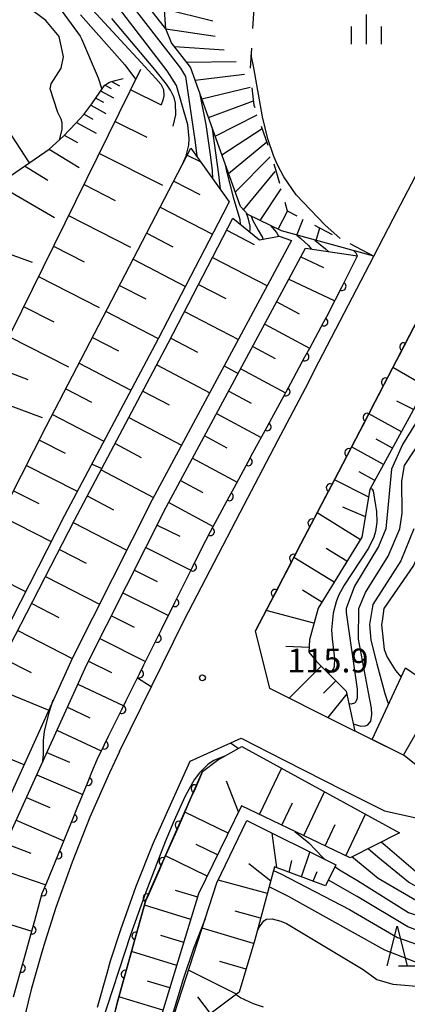
# Model space of a CAD drawing. Units: metres. Extents: x -46055 to -43747, y -141091 to -139373.
# Drawn here: x -44381 to -44332, y -140830 to -140706 of the extents above; entities that cross this region are included whole.
import ezdxf

# ---------------------------------------------------------------- set-up
doc = ezdxf.new("R2010")
doc.units = ezdxf.units.M
doc.header["$LTSCALE"] = 2.5
doc.layers.get('0').update_dxf_attribs({"linetype": 'CONTINUOUS'})
for name, color, linetype in [('2101000', 7, 'CONTINUOUS'), ('6101110', 7, 'CONTINUOUS'), ('6101120', 7, 'CONTINUOUS'), ('6101990', 7, 'CONTINUOUS'), ('6110000', 7, 'CONTINUOUS'), ('6332000', 7, 'CONTINUOUS'), ('6334000', 7, 'CONTINUOUS'), ('7101000', 7, 'CONTINUOUS'), ('7102000', 7, 'CONTINUOUS'), ('7201110', 7, 'CONTINUOUS'), ('7201120', 7, 'CONTINUOUS'), ('7201990', 7, 'CONTINUOUS'), ('7312000', 7, 'CONTINUOUS')]:
    doc.layers.add(name, color=color, linetype=linetype)
doc.styles.add('Dm_Anotation', font='txt')

# ---------------------------------------------------------------- blocks, each defined once
blk = doc.blocks.new('731200')
at = {"color": 0, "linetype": 'ByBlock', "lineweight": -2}
blk.add_circle((0, 0), 0.15, dxfattribs=at)
blk = doc.blocks.new('633400')
at = {"color": 0, "linetype": 'ByBlock', "lineweight": -2}
for points in [[(0, -0.75), (0, 0.75)], [(-0.75, -0.75), (-0.75, 0.15)], [(0.75, -0.75), (0.75, 0.15)]]:
    blk.add_lwpolyline(points, dxfattribs=at)
blk = doc.blocks.new('633200')
at = {"color": 0, "linetype": 'ByBlock', "lineweight": -2}
for points in [[(-0.5, -1), (0, 1), (0.5, -1)], [(0.08, -1), (0.92, -1)]]:
    blk.add_lwpolyline(points, dxfattribs=at)
blk = doc.blocks.new('DMDR_HANEN_0.2')
at = {"color": 0, "linetype": 'Continuous', "lineweight": -2}
blk.add_arc((0, 0), 1, 180, 0, dxfattribs=at)

msp = doc.modelspace()

# ---------------------------------------------------------------- linework, layer by layer
at = {"layer": '2101000', "flags": 128}
for points in [[(-44368.36, -140797.98), (-44360.22, -140781.46), (-44353.17, -140767.91), (-44348.44, -140758.86), (-44344.59, -140751.57), (-44343.84, -140750), (-44336.39, -140735.67), (-44333.95, -140730.98), (-44328.88, -140721.29), (-44328.23, -140720.01), (-44324.79, -140713.34), (-44322.69, -140709.33), (-44319.94, -140704.04)], [(-44310.45, -140704.44), (-44312.31, -140708), (-44315.06, -140713.31), (-44317.16, -140717.31), (-44320.6, -140723.97), (-44321.26, -140725.23), (-44326.32, -140734.95), (-44328.9, -140739.91), (-44336.21, -140753.97), (-44337.01, -140755.5), (-44340.82, -140762.84), (-44345.54, -140771.89), (-44351.23, -140782.8)], [(-44271.66, -140830.88), (-44274.18, -140829.44), (-44279.04, -140827), (-44282.39, -140825.31), (-44293.96, -140819.48), (-44311.51, -140810.54), (-44320.33, -140806.09), (-44328.26, -140801.97), (-44332.54, -140798.52), (-44341.01, -140794.32), (-44349.43, -140790.06), (-44351.23, -140782.8)], [(-44364.11, -140809.57), (-44361.39, -140803.49), (-44359.45, -140799.23), (-44353.05, -140796.32), (-44347.66, -140799.09), (-44340.15, -140802.89), (-44335.04, -140805.45), (-44329.93, -140806.61), (-44324.49, -140809.37), (-44308.33, -140817.57), (-44298.53, -140822.53), (-44289.2, -140827.27), (-44282.39, -140830.72)], [(-44368.36, -140797.98), (-44369.62, -140800.7), (-44372.06, -140806.26), (-44374.29, -140811.92), (-44376.34, -140817.62), (-44377.7, -140821.86), (-44378.11, -140823.26), (-44379.45, -140827.95), (-44380.93, -140833.98)], [(-44371.13, -140830.16), (-44369.91, -140825.89), (-44369.47, -140824.35), (-44368.2, -140820.39), (-44366.25, -140814.95), (-44364.11, -140809.57)]]:
    msp.add_lwpolyline(points, dxfattribs=at)
at = {"layer": '6101110', "flags": 128}
for points in [[(-44390.87, -140781.06), (-44391.91, -140779.37), (-44392.11, -140778.56), (-44392.1, -140778.04), (-44386.8, -140766.02), (-44385.05, -140761.72), (-44384.33, -140757.84), (-44383.96, -140754.05), (-44384.14, -140751.42), (-44384.07, -140750.41), (-44383.92, -140749.59), (-44383.38, -140748.07), (-44365.65, -140712.14)], [(-44384.46, -140746.86), (-44385.11, -140741.99), (-44385.53, -140736.7), (-44386, -140730.92), (-44385.83, -140729.7), (-44385.69, -140729.08), (-44385.2, -140728.17), (-44383.85, -140726.77), (-44377.19, -140722.2), (-44375.39, -140720.56), (-44373.83, -140718.94), (-44372.83, -140717.86), (-44371.82, -140716.49), (-44370.38, -140714.38), (-44370.2, -140714.17), (-44369.62, -140713.79), (-44368.88, -140713.55), (-44367.9, -140713.32)], [(-44389.98, -140781.52), (-44377.55, -140757.12), (-44359.37, -140722.09)], [(-44393.47, -140812.03), (-44388.25, -140799.26), (-44382.96, -140786.33), (-44374.02, -140768.89), (-44362.23, -140746.64), (-44354.09, -140730.89)], [(-44394.75, -140854.24), (-44393.33, -140851.07), (-44391.64, -140846.58), (-44391.15, -140844.83), (-44390.2, -140841.26), (-44389.6, -140834.77), (-44386.98, -140822.86), (-44381.84, -140807.77), (-44372.47, -140787.06), (-44362.47, -140767.24), (-44344.95, -140734.67), (-44338.43, -140735.64)], [(-44328.9, -140739.91), (-44325.6, -140742.42), (-44324.62, -140746.1), (-44324.96, -140750.23), (-44331.19, -140754.61), (-44336.86, -140765.04), (-44337.86, -140771.01), (-44343.39, -140779.96), (-44344.47, -140783.94), (-44344.53, -140785.49), (-44343.57, -140786.66), (-44339.86, -140790.4), (-44338.75, -140795.44)], [(-44274, -140829.55), (-44274.18, -140829.44), (-44279.04, -140827), (-44282.39, -140825.31), (-44293.96, -140819.48), (-44311.51, -140810.54), (-44320.33, -140806.09), (-44328.26, -140801.97), (-44332.54, -140798.52), (-44336.6, -140796.51)], [(-44339.35, -140811.38), (-44353.02, -140804.85), (-44358.4, -140815.93), (-44364.67, -140836.38), (-44371.99, -140843.79)], [(-44333.15, -140808.25), (-44339.35, -140811.38)], [(-44341.17, -140812.27), (-44342.43, -140814.91), (-44348.84, -140812.5), (-44351.35, -140821.69), (-44353.3, -140828.27), (-44362.91, -140835.48)]]:
    msp.add_lwpolyline(points, dxfattribs=at)
at = {"layer": '6101120', "flags": 128}
for points in [[(-44359.37, -140722.09), (-44354.54, -140728.83), (-44355.35, -140730.39), (-44363.49, -140746.06), (-44375.27, -140768.31), (-44384.21, -140785.75), (-44389.5, -140798.68), (-44394.72, -140811.45)], [(-44354.09, -140730.89), (-44350.76, -140733.6), (-44348.26, -140733.14), (-44346.71, -140733.72), (-44364.24, -140766.32), (-44374.27, -140786.2), (-44383.71, -140807.04), (-44384.24, -140808.61)], [(-44338.75, -140795.44), (-44341.01, -140794.32), (-44349.43, -140790.06), (-44351.23, -140782.8), (-44347.81, -140776.25), (-44345.54, -140771.89), (-44340.82, -140762.84), (-44337.01, -140755.5), (-44336.21, -140753.97), (-44330.76, -140743.48), (-44328.9, -140739.91)], [(-44336.6, -140796.51), (-44332.37, -140787.47), (-44327.2, -140791.05), (-44322.02, -140795.29), (-44293.73, -140809.32), (-44270.61, -140820.59), (-44274, -140829.55)], [(-44371.99, -140843.79), (-44368.62, -140829.48), (-44365.02, -140816.71), (-44357.91, -140800.53), (-44356.04, -140799.1), (-44352.96, -140797.39), (-44333.15, -140808.25)], [(-44362.91, -140835.48), (-44356.12, -140814.52), (-44352.35, -140806.68), (-44341.17, -140812.27)]]:
    msp.add_lwpolyline(points, dxfattribs=at)
at = {"layer": '6101990', "flags": 128}
for points in [[(-44370.17, -140714.15), (-44369.41, -140714.57)], [(-44369.36, -140713.71), (-44368.36, -140714.25)], [(-44370.73, -140714.89), (-44369.11, -140715.75)], [(-44366.93, -140714.74), (-44363.1, -140716.63)], [(-44371.96, -140716.68), (-44370.08, -140717.72)], [(-44371.34, -140715.78), (-44370.34, -140716.3)], [(-44372.8, -140717.82), (-44371.72, -140718.44)], [(-44373.77, -140718.87), (-44371.3, -140720.19)], [(-44368.91, -140718.74), (-44364.91, -140720.72)], [(-44375.29, -140720.45), (-44373.65, -140721.36)], [(-44377.19, -140722.2), (-44373.43, -140724.51)], [(-44370.88, -140722.74), (-44362.93, -140726.76)], [(-44359.82, -140722.95), (-44358.13, -140723.82)], [(-44380.28, -140724.32), (-44377.37, -140726.09)], [(-44361.52, -140726.23), (-44358.24, -140727.93)], [(-44383.69, -140726.66), (-44376.53, -140730.8)], [(-44372.81, -140726.65), (-44368.88, -140728.65)], [(-44363.23, -140729.51), (-44356.66, -140732.92)], [(-44374.75, -140730.57), (-44366.95, -140734.52)], [(-44364.93, -140732.79), (-44361.65, -140734.5)], [(-44354.87, -140732.39), (-44351.4, -140734.19)], [(-44385.74, -140734.14), (-44379.31, -140736.42)], [(-44376.64, -140734.41), (-44372.78, -140736.37)], [(-44366.63, -140736.07), (-44360.07, -140739.48)], [(-44356.65, -140735.84), (-44349.76, -140739.4)], [(-44345.54, -140735.77), (-44342.69, -140737.12)], [(-44378.54, -140738.25), (-44370.9, -140742.12)], [(-44347.05, -140738.57), (-44341.28, -140741.29)], [(-44368.33, -140739.35), (-44365.05, -140741.05)], [(-44358.41, -140739.25), (-44355, -140741.02)], [(-44348.57, -140741.4), (-44345.74, -140742.92)], [(-44380.4, -140742.02), (-44376.61, -140743.93)], [(-44370.03, -140742.63), (-44363.48, -140746.03)], [(-44360.16, -140742.64), (-44353.39, -140746.14)], [(-44350.08, -140744.22), (-44344.44, -140747.26)], [(-44382.25, -140745.78), (-44374.76, -140749.58)], [(-44371.73, -140745.9), (-44368.46, -140747.59)], [(-44361.9, -140746), (-44358.54, -140747.74)], [(-44351.6, -140747.03), (-44348.78, -140748.55)], [(-44383.93, -140749.63), (-44379.89, -140751.18)], [(-44373.41, -140749.15), (-44366.91, -140752.52)], [(-44363.66, -140749.33), (-44357, -140752.86)], [(-44353.11, -140749.85), (-44347.48, -140752.88)], [(-44328.61, -140752.8), (-44333.98, -140749.67)], [(-44375.09, -140752.38), (-44371.86, -140754.06)], [(-44383.98, -140753.8), (-44378.09, -140755.99)], [(-44365.42, -140752.65), (-44362.1, -140754.4)], [(-44354.62, -140752.66), (-44351.81, -140754.18)], [(-44331.37, -140754.95), (-44333.47, -140753.91)], [(-44376.77, -140755.61), (-44370.32, -140758.95)], [(-44367.17, -140755.96), (-44360.55, -140759.46)], [(-44356.14, -140755.47), (-44350.52, -140758.5)], [(-44332.91, -140757.77), (-44337.02, -140755.53)], [(-44378.42, -140758.82), (-44375.2, -140760.46)], [(-44357.64, -140758.28), (-44354.84, -140759.79)], [(-44334.03, -140759.83), (-44336.07, -140758.72)], [(-44368.91, -140759.25), (-44365.62, -140761)], [(-44335.14, -140761.87), (-44339.17, -140759.67)], [(-44359.15, -140761.08), (-44353.55, -140764.1)], [(-44380.04, -140762.01), (-44373.66, -140765.26)], [(-44370.65, -140762.54), (-44364.08, -140766.02)], [(-44336.24, -140763.88), (-44338.23, -140762.8)], [(-44360.66, -140763.88), (-44357.86, -140765.39)], [(-44337.02, -140765.99), (-44341.32, -140763.81)], [(-44381.66, -140765.18), (-44378.49, -140766.79)], [(-44372.41, -140765.85), (-44369.09, -140767.61)], [(-44362.16, -140766.68), (-44356.57, -140769.69)], [(-44337.44, -140768.49), (-44340.26, -140767.26)], [(-44383.27, -140768.34), (-44376.94, -140771.57)], [(-44338.06, -140771.35), (-44343.5, -140767.98)], [(-44374.18, -140769.2), (-44367.44, -140772.66)], [(-44363.61, -140769.5), (-44360.78, -140770.92)], [(-44365.04, -140772.33), (-44359.36, -140775.17)], [(-44339.75, -140774.07), (-44342.37, -140772.45)], [(-44375.91, -140772.58), (-44372.53, -140774.32)], [(-44341.37, -140776.69), (-44346.42, -140773.57)], [(-44386.49, -140774.66), (-44380.18, -140777.87)], [(-44377.65, -140775.97), (-44370.87, -140779.45)], [(-44366.48, -140775.19), (-44363.63, -140776.61)], [(-44367.91, -140778.04), (-44362.2, -140780.9)], [(-44342.93, -140779.21), (-44345.36, -140777.71)], [(-44379.39, -140779.38), (-44375.99, -140781.12)], [(-44369.36, -140780.91), (-44366.5, -140782.35)], [(-44343.91, -140781.87), (-44349.9, -140780.25)], [(-44381.14, -140782.79), (-44374.31, -140786.29)], [(-44370.81, -140783.79), (-44365.06, -140786.66)], [(-44344.51, -140784.9), (-44347.45, -140784.77)], [(-44382.94, -140786.29), (-44379.44, -140788.08)], [(-44372.25, -140786.63), (-44369.36, -140788.07)], [(-44342.98, -140787.26), (-44347.03, -140791.27)], [(-44373.58, -140789.52), (-44367.82, -140792.25)], [(-44341.14, -140789.11), (-44342.68, -140790.64)], [(-44384.4, -140789.86), (-44377.25, -140792.79)], [(-44339.78, -140790.76), (-44342.15, -140793.74)], [(-44374.89, -140792.42), (-44372.07, -140793.76)], [(-44332.63, -140798.48), (-44330.35, -140794.43)], [(-44376.21, -140795.32), (-44370.64, -140797.92)], [(-44387.25, -140796.82), (-44380.36, -140799.64)], [(-44377.47, -140798.12), (-44374.64, -140799.34)], [(-44378.74, -140800.92), (-44372.97, -140803.4)], [(-44350.76, -140805.93), (-44347.99, -140800.12)], [(-44353.38, -140805.58), (-44354.9, -140801.74)], [(-44345.19, -140808.59), (-44342.56, -140803.09)], [(-44380.04, -140803.78), (-44377.1, -140805.05)], [(-44347.93, -140807.28), (-44346.59, -140804.45)], [(-44354.68, -140808.27), (-44360.15, -140805.62)], [(-44381.33, -140806.64), (-44375.35, -140809.22)], [(-44339.91, -140811.11), (-44337.43, -140805.9)], [(-44348.56, -140812.6), (-44349.17, -140808.27)], [(-44342.51, -140809.86), (-44341.23, -140807.19)], [(-44382.49, -140809.68), (-44379.48, -140810.81)], [(-44356.01, -140811), (-44358.69, -140809.7)], [(-44345.46, -140813.77), (-44344.42, -140810.65)], [(-44357.31, -140813.68), (-44362.57, -140811.13)], [(-44347.03, -140813.18), (-44346.69, -140811.71)], [(-44383.54, -140812.77), (-44377.62, -140814.78)], [(-44349.33, -140814.32), (-44352.1, -140812.15)], [(-44343.98, -140814.33), (-44343.48, -140813.12)], [(-44349.75, -140815.86), (-44355.96, -140814.17)], [(-44358.52, -140816.34), (-44361.31, -140815.48)], [(-44359.38, -140819.12), (-44365.2, -140817.34)], [(-44350.6, -140818.96), (-44353.8, -140818.09)], [(-44385.56, -140818.69), (-44379.38, -140820.6)], [(-44351.48, -140822.16), (-44357.97, -140820.23)], [(-44360.27, -140822.03), (-44363.15, -140821.15)], [(-44361.15, -140824.91), (-44366.84, -140823.16)], [(-44352.44, -140825.4), (-44355.73, -140824.43)], [(-44353.64, -140828.53), (-44359.69, -140825.53)], [(-44362.02, -140827.75), (-44364.83, -140826.89)], [(-44362.89, -140830.56), (-44368.44, -140828.86)], [(-44356.91, -140830.98), (-44358.5, -140828.87)]]:
    msp.add_lwpolyline(points, dxfattribs=at)
at = {"layer": '6110000', "linetype": 'Continuous'}
for points in [[(-44339.81, -140738.38), (-44338.43, -140735.64)], [(-44340.37, -140739.49), (-44339.81, -140738.38)], [(-44342.06, -140742.84), (-44340.37, -140739.49)], [(-44344.43, -140747.24), (-44342.65, -140743.94)], [(-44342.65, -140743.94), (-44342.09, -140742.9)], [(-44342.09, -140742.9), (-44342.06, -140742.84)], [(-44330.76, -140743.48), (-44332.62, -140747.06)], [(-44345.03, -140748.34), (-44344.43, -140747.24)], [(-44332.62, -140747.06), (-44333.2, -140748.17)], [(-44346.81, -140751.64), (-44345.03, -140748.34)], [(-44333.2, -140748.17), (-44334.93, -140751.5)], [(-44347.41, -140752.74), (-44346.81, -140751.64)], [(-44335.51, -140752.61), (-44336.21, -140753.97)], [(-44334.93, -140751.5), (-44335.51, -140752.61)], [(-44349.19, -140756.04), (-44347.41, -140752.74)], [(-44336.21, -140753.97), (-44337.01, -140755.5)], [(-44349.78, -140757.14), (-44349.19, -140756.04)], [(-44337.23, -140755.94), (-44337.81, -140757.05)], [(-44337.01, -140755.5), (-44337.23, -140755.94)], [(-44351.57, -140760.44), (-44349.78, -140757.14)], [(-44337.81, -140757.05), (-44339.54, -140760.38)], [(-44352.16, -140761.54), (-44351.57, -140760.44)], [(-44339.54, -140760.38), (-44340.11, -140761.48)], [(-44353.94, -140764.84), (-44352.16, -140761.54)], [(-44340.11, -140761.48), (-44340.82, -140762.84)], [(-44340.82, -140762.84), (-44341.85, -140764.81)], [(-44354.54, -140765.94), (-44353.94, -140764.84)], [(-44341.85, -140764.81), (-44342.43, -140765.92)], [(-44356.32, -140769.23), (-44354.54, -140765.94)], [(-44342.43, -140765.92), (-44344.16, -140769.24)], [(-44356.91, -140770.33), (-44356.32, -140769.23)], [(-44344.16, -140769.24), (-44344.74, -140770.35)], [(-44357.51, -140771.43), (-44356.91, -140770.33)], [(-44344.74, -140770.35), (-44345.54, -140771.89)], [(-44358.62, -140773.67), (-44357.51, -140771.43)], [(-44345.54, -140771.89), (-44346.47, -140773.68)], [(-44359.17, -140774.79), (-44358.62, -140773.67)], [(-44346.47, -140773.68), (-44347.05, -140774.79)], [(-44360.84, -140778.15), (-44359.17, -140774.79)], [(-44347.05, -140774.79), (-44347.81, -140776.25)], [(-44347.81, -140776.25), (-44348.78, -140778.11)], [(-44361.39, -140779.27), (-44360.84, -140778.15)], [(-44348.78, -140778.11), (-44349.36, -140779.22)], [(-44363.06, -140782.63), (-44361.39, -140779.27)], [(-44349.36, -140779.22), (-44351.23, -140782.8)], [(-44363.61, -140783.75), (-44363.06, -140782.63)], [(-44365.28, -140787.11), (-44363.61, -140783.75)], [(-44365.84, -140788.23), (-44365.28, -140787.11)], [(-44367.5, -140791.59), (-44365.84, -140788.23)], [(-44368.06, -140792.71), (-44367.5, -140791.59)], [(-44369.72, -140796.07), (-44368.06, -140792.71)], [(-44371.17, -140799), (-44370.28, -140797.19)], [(-44370.28, -140797.19), (-44369.72, -140796.07)], [(-44371.83, -140800.61), (-44371.17, -140799)], [(-44372.3, -140801.76), (-44371.83, -140800.61)], [(-44357.91, -140800.53), (-44358.85, -140802.68)], [(-44373.72, -140805.23), (-44372.3, -140801.76)], [(-44358.85, -140802.68), (-44359.36, -140803.83)], [(-44359.36, -140803.83), (-44360.86, -140807.26)], [(-44374.19, -140806.39), (-44373.72, -140805.23)], [(-44375.61, -140809.86), (-44374.19, -140806.39)], [(-44360.86, -140807.26), (-44361.37, -140808.4)], [(-44361.37, -140808.4), (-44362.88, -140811.84)], [(-44376.08, -140811.02), (-44375.61, -140809.86)], [(-44377.5, -140814.49), (-44376.08, -140811.02)], [(-44362.88, -140811.84), (-44363.38, -140812.98)], [(-44363.38, -140812.98), (-44364.89, -140816.41)], [(-44377.98, -140815.65), (-44377.5, -140814.49)], [(-44378.06, -140815.84), (-44377.98, -140815.65)], [(-44379, -140819.25), (-44378.06, -140815.84)], [(-44365.02, -140816.71), (-44365.27, -140817.6)], [(-44364.89, -140816.41), (-44365.02, -140816.71)], [(-44365.27, -140817.6), (-44366.29, -140821.21)], [(-44379.34, -140820.46), (-44379, -140819.25)], [(-44380.34, -140824.07), (-44379.34, -140820.46)], [(-44366.29, -140821.21), (-44366.63, -140822.41)], [(-44366.63, -140822.41), (-44367.64, -140826.02)], [(-44380.68, -140825.27), (-44380.34, -140824.07)], [(-44381.68, -140828.89), (-44380.68, -140825.27)], [(-44367.64, -140826.02), (-44367.98, -140827.23)], [(-44367.98, -140827.23), (-44368.62, -140829.48)], [(-44368.62, -140829.48), (-44368.94, -140830.85)]]:
    msp.add_lwpolyline(points, dxfattribs=at)
at = {"layer": '7101000', "flags": 128}
for points, elevation in [([(-44372.79, -140703.55), (-44365.61, -140711.31), (-44363.76, -140713.31), (-44363.17, -140714.02), (-44362.83, -140714.69), (-44362.79, -140715.48), (-44362.91, -140716.06), (-44363.1, -140716.64)], 140), ([(-44356.72, -140719.43), (-44356.64, -140719.94), (-44355.89, -140725.38), (-44355.68, -140727.25)], 130), ([(-44346.07, -140733.03), (-44345.57, -140733.45), (-44344.59, -140734.35), (-44344.25, -140734.77)], 120), ([(-44371.79, -140761.73), (-44371.78, -140761.83), (-44370.56, -140762.37)], 130), ([(-44336.79, -140764.9), (-44336.63, -140764.97), (-44336.45, -140765.19), (-44336.17, -140767.03), (-44336.04, -140767.81), (-44335.98, -140769.16), (-44336.15, -140770.33), (-44336.37, -140771.04), (-44337.04, -140772.4), (-44340.11, -140777.05), (-44340.8, -140778.36), (-44341.11, -140779.15), (-44341.5, -140780.59), (-44341.71, -140782.69), (-44341.63, -140783.84), (-44341.32, -140786.3), (-44341.37, -140787.3), (-44341.44, -140787.55), (-44341.71, -140787.92), (-44342.08, -140788.13), (-44342.11, -140788.13)], 120), ([(-44280.61, -140847.5), (-44281.14, -140846.99), (-44290.54, -140839.13), (-44294, -140836.68), (-44300, -140834.56), (-44310, -140830.01), (-44313.74, -140827.74), (-44315.7, -140826), (-44316.88, -140824), (-44318.02, -140820.02), (-44319.12, -140819.12), (-44320.43, -140818.43), (-44326.13, -140818.13), (-44330, -140817.37), (-44335.82, -140813.98), (-44339.13, -140811.27)], 120), ([(-44351.06, -140820.65), (-44350.75, -140820.07), (-44350.19, -140819.31), (-44349.85, -140819.1), (-44349.14, -140819.05), (-44348.06, -140819.36), (-44347.34, -140819.66), (-44337.72, -140825.42), (-44336, -140826.67), (-44334, -140827.27), (-44330, -140827.6), (-44327.47, -140828.44), (-44325.35, -140830)], 130), ([(-44350.23, -140830.15), (-44351.48, -140829.73), (-44353.15, -140828.98), (-44353.5, -140828.75), (-44353.68, -140828.56)], 130)]:
    msp.add_lwpolyline(points, dxfattribs=dict(at, elevation=elevation))
at = {"layer": '7102000', "flags": 128}
for points, elevation in [([(-44326.8, -140666.26), (-44334, -140667.95), (-44338, -140669.76), (-44356, -140680.79), (-44358.3, -140681.7), (-44363.64, -140682.36), (-44364.96, -140683.04), (-44365.96, -140684), (-44366.51, -140685.49), (-44369.04, -140696), (-44368.94, -140698), (-44368.1, -140700), (-44362.45, -140707.22)], 132), ([(-44360.37, -140724.02), (-44359.96, -140723.04), (-44359.62, -140721.69), (-44359.59, -140720.87), (-44359.76, -140719.15), (-44361.19, -140714.19), (-44362.34, -140712.34), (-44371.81, -140700)], 136), ([(-44370, -140700), (-44360.67, -140712), (-44360.05, -140713.08), (-44358.85, -140721.35), (-44358.64, -140723.11)], 134), ([(-44375.91, -140721.03), (-44375.56, -140719.73), (-44375.57, -140718.89), (-44375.7, -140718.43), (-44376.1, -140717.58), (-44377.08, -140714.61), (-44376.96, -140714), (-44375.7, -140712), (-44375.41, -140710.59), (-44375.95, -140708.05), (-44377.61, -140706), (-44382.4, -140702.4)], 146), ([(-44376, -140704.25), (-44373.29, -140708), (-44373.12, -140708.33), (-44371.03, -140713.22), (-44370.56, -140714.64)], 144), ([(-44385.28, -140705.28), (-44383.92, -140706), (-44382.29, -140708), (-44383.23, -140708.77), (-44386.07, -140709.93), (-44386.95, -140712), (-44386.72, -140714), (-44385.33, -140716), (-44384.19, -140717.08), (-44379.71, -140723.94)], 148), ([(-44373.24, -140705.29), (-44367.68, -140711.58), (-44366.35, -140713.39), (-44366.3, -140713.46)], 142), ([(-44361.59, -140719.3), (-44361.27, -140717.88), (-44361.29, -140716.44), (-44361.49, -140715.69), (-44361.93, -140714.8), (-44362.46, -140714.04), (-44363.9, -140712.17), (-44369.32, -140705.76)], 138), ([(-44340.59, -140733.47), (-44342.54, -140731.72), (-44346.12, -140727.96), (-44347.68, -140725.71), (-44348.5, -140724.19), (-44348.95, -140723.15), (-44349.7, -140720.93), (-44350.36, -140718.13), (-44351.47, -140711.96), (-44351.8, -140710.34)], 116), ([(-44356.63, -140725.92), (-44356.66, -140724.94), (-44356.85, -140723.2), (-44357.44, -140719.11), (-44358.2, -140715.33)], 132), ([(-44355.09, -140723.97), (-44354.9, -140724.97), (-44354.04, -140728.23), (-44353.2, -140731.04), (-44353.18, -140731.63)], 128), ([(-44351.97, -140732.61), (-44351.91, -140732.31), (-44351.92, -140731.88), (-44352.13, -140731.03), (-44352.36, -140730.26)], 126), ([(-44351.8, -140730.62), (-44351.63, -140731.1), (-44350.93, -140732.41), (-44350.35, -140733.34), (-44350.32, -140733.52)], 124), ([(-44349.35, -140731.83), (-44348.62, -140732.7), (-44348.35, -140733.16)], 122), ([(-44343.81, -140733.64), (-44342.46, -140734.73), (-44342.06, -140735.1)], 118), ([(-44338.43, -140735.64), (-44338.6, -140735.29), (-44338.88, -140734.99)], 116), ([(-44317.91, -140738.21), (-44316.4, -140739.44), (-44309.86, -140744.64), (-44308.56, -140746), (-44307.78, -140748), (-44308.27, -140750), (-44309.92, -140752.08), (-44312, -140753.72), (-44319.9, -140755.9), (-44322, -140756.87), (-44326.6, -140760), (-44328.49, -140762), (-44329.25, -140764), (-44329.28, -140768), (-44330.21, -140772), (-44331.4, -140774.6), (-44335.11, -140780), (-44335.34, -140781.61), (-44335.4, -140782), (-44335.39, -140782.03), (-44335.09, -140785.18), (-44334.7, -140786.13), (-44333.66, -140787.8), (-44332.93, -140788.66)], 112), ([(-44355.17, -140749.46), (-44353.44, -140750.45)], 122), ([(-44331.13, -140756.74), (-44332.75, -140759.35), (-44334.15, -140762.49), (-44334.88, -140770), (-44335.79, -140772.21), (-44338.8, -140777.2), (-44339.84, -140780), (-44339.86, -140780.51), (-44338.45, -140790.14), (-44338.46, -140791.31), (-44338.63, -140791.74), (-44338.8, -140791.9), (-44339.21, -140792.04), (-44339.51, -140792)], 118), ([(-44338.95, -140794.53), (-44338.02, -140794.81), (-44337.42, -140794.78), (-44337.13, -140794.64), (-44336.76, -140794.17), (-44336.62, -140793.34), (-44336.68, -140792.55), (-44337.03, -140790.56), (-44338.32, -140783.87), (-44338.25, -140780), (-44337.44, -140778), (-44334.56, -140773.44), (-44333.11, -140770), (-44332.79, -140768), (-44332.84, -140764), (-44332.5, -140762.02), (-44330.32, -140758.72)], 116), ([(-44331.35, -140770), (-44332.99, -140774), (-44336.51, -140779.49), (-44336.93, -140782), (-44336.73, -140784), (-44336.13, -140786.48), (-44336.01, -140786.97), (-44334.97, -140790.72), (-44334.6, -140791.83), (-44334.5, -140792.03)], 114), ([(-44364.36, -140789.86), (-44366.1, -140788.78)], 116), ([(-44377.97, -140799.21), (-44377.92, -140798.35), (-44377.91, -140796.61), (-44377.77, -140795.47), (-44377.2, -140793.09), (-44376.67, -140791.5)], 124), ([(-44353.41, -140797.64), (-44354.41, -140796.94)], 116), ([(-44355.14, -140798.6), (-44355.16, -140798.6), (-44356.5, -140799.13), (-44357.22, -140799.61), (-44358.3, -140800.67), (-44358.94, -140801.56), (-44360.09, -140803.62), (-44361.52, -140806.75), (-44362.62, -140809.38), (-44365.04, -140815.69), (-44366.97, -140821.08), (-44370.71, -140832.47)], 118), ([(-44346.3, -140808.06), (-44344.54, -140809.51), (-44343.73, -140810.35), (-44342.74, -140811.4), (-44342.5, -140811.6)], 122), ([(-44278.27, -140844.41), (-44284.43, -140838.24), (-44287.59, -140835.59), (-44291.39, -140833.39), (-44298, -140831.11), (-44302.6, -140828.6), (-44310, -140825.7), (-44311.98, -140823.98), (-44313.72, -140820), (-44314.95, -140818), (-44317.26, -140816), (-44320, -140815.22), (-44324.95, -140814.95), (-44328, -140814.46), (-44331.14, -140813.1), (-44334.96, -140809.81), (-44335.45, -140809.41)], 116), ([(-44279.44, -140845.96), (-44285.5, -140839.72), (-44292, -140835.18), (-44294, -140834.3), (-44298.88, -140832.88), (-44304, -140830.27), (-44308, -140828.83), (-44311.19, -140827.19), (-44312.96, -140826), (-44314, -140824.73), (-44315.71, -140820), (-44317.18, -140818), (-44318, -140817.41), (-44320, -140816.74), (-44326, -140816.51), (-44330, -140815.58), (-44332.03, -140814.45), (-44335.85, -140811.3), (-44337.07, -140810.23)], 118), ([(-44348.97, -140812.98), (-44348.07, -140813.38), (-44339.43, -140817.87), (-44333.39, -140821.39), (-44325.99, -140823.99), (-44321.5, -140828), (-44316.1, -140832.1)], 126), ([(-44341.28, -140812.49), (-44340.67, -140812.9), (-44338.42, -140814.23), (-44332, -140818.27), (-44328, -140819.59), (-44322, -140820.17), (-44320, -140821.95), (-44319.46, -140824), (-44318.24, -140826), (-44316.25, -140828), (-44314, -140829.66), (-44310, -140832.11), (-44297.47, -140838), (-44295.52, -140840), (-44294.59, -140841.25), (-44287.1, -140846.65), (-44284.71, -140848.6), (-44282.45, -140850.78)], 122), ([(-44316, -140830.23), (-44320.91, -140826), (-44323.02, -140823.02), (-44324.07, -140822.07), (-44330, -140820.86), (-44332.08, -140820.08), (-44338.45, -140816.23), (-44342.09, -140814.19)], 124), ([(-44357.81, -140831.65), (-44357.1, -140831.75), (-44354.67, -140831.84), (-44349.76, -140833.43), (-44348, -140834.31), (-44338.45, -140838.45), (-44337.19, -140840), (-44335.77, -140844), (-44334.18, -140846), (-44328.68, -140850.68), (-44326, -140852.34), (-44324, -140852.99), (-44322, -140852.91), (-44320, -140851.97), (-44309.66, -140844), (-44307.59, -140842), (-44308.18, -140840), (-44327.25, -140826), (-44334.98, -140822.98), (-44339.05, -140820.75), (-44347.12, -140816.25), (-44349.52, -140815.02)], 128), ([(-44357.59, -140819.05), (-44359.03, -140822.78), (-44360.36, -140826.64), (-44361.95, -140831.95), (-44362.28, -140833.29), (-44362.34, -140833.72)], 124)]:
    msp.add_lwpolyline(points, dxfattribs=dict(at, elevation=elevation))
at = {"layer": '7201110', "flags": 128}
msp.add_lwpolyline([(-44336.39, -140735.67), (-44348, -140732.5), (-44352.23, -140730.41), (-44353.15, -140729.41), (-44356.18, -140720.92), (-44359.44, -140711.89), (-44361.79, -140708.81), (-44362.52, -140707.05), (-44363.55, -140692.2), (-44363.4, -140688.67), (-44361.49, -140686.03), (-44358.56, -140684.27), (-44345.33, -140682.07), (-44338.41, -140679.27), (-44335.62, -140678.83), (-44333.41, -140679.56), (-44332.53, -140680.73), (-44323.88, -140689.55)], dxfattribs=at)
at = {"layer": '7201120', "linetype": 'Continuous'}
for points in [[(-44351.47, -140704.53), (-44351.61, -140707.03)], [(-44351.76, -140709.52), (-44351.9, -140712.02)], [(-44351.7, -140714.51), (-44351.46, -140716.66)], [(-44351.46, -140716.66), (-44351.35, -140716.97)], [(-44350.52, -140719.33), (-44349.69, -140721.69)], [(-44348.93, -140724.07), (-44348.24, -140726.48)], [(-44347.56, -140728.88), (-44347.25, -140729.97)], [(-44347.25, -140729.97), (-44346.04, -140730.6)], [(-44343.82, -140731.77), (-44341.61, -140732.93)], [(-44339.4, -140734.09), (-44336.39, -140735.67)]]:
    msp.add_lwpolyline(points, dxfattribs=at)
at = {"layer": '7201990', "flags": 128}
for points in [[(-44362.7, -140704.56), (-44356.63, -140706.06)], [(-44362.52, -140707.05), (-44356.34, -140707.99)], [(-44361.43, -140709.28), (-44355.19, -140709.7)], [(-44359.91, -140711.27), (-44353.66, -140711.16)], [(-44358.85, -140713.51), (-44352.65, -140712.76)], [(-44358.01, -140715.86), (-44351.93, -140714.41)], [(-44357.16, -140718.21), (-44351.52, -140716.14)], [(-44356.31, -140720.57), (-44351.03, -140717.89)], [(-44355.47, -140722.92), (-44350.42, -140719.6)], [(-44354.63, -140725.27), (-44349.81, -140721.29)], [(-44353.79, -140727.63), (-44349.39, -140723.19)], [(-44352.74, -140729.86), (-44348.78, -140725.02)], [(-44350.66, -140731.19), (-44348.03, -140727.22)], [(-44348.42, -140732.29), (-44347.21, -140729.99)], [(-44346.04, -140733.04), (-44345.24, -140731.02)], [(-44343.63, -140733.69), (-44343.18, -140732.1)]]:
    msp.add_lwpolyline(points, dxfattribs=at)

# ---------------------------------------------------------------- block references
at = {"layer": '6110000', "linetype": 'Continuous', "xscale": 0.5, "yscale": 0.5, "zscale": 0.5}
for p, rotation in [((-44340.37, -140739.49), 63.28992047162987), ((-44342.65, -140743.94), 61.61143229542663), ((-44332.62, -140747.06), 242.5312405649586), ((-44345.03, -140748.34), 61.61143229542663), ((-44334.93, -140751.5), 242.5312405649586), ((-44347.41, -140752.74), 61.61143229542663), ((-44337.23, -140755.94), 242.5609821792936), ((-44349.78, -140757.14), 61.61143229542663), ((-44339.54, -140760.38), 242.5609821792936), ((-44352.16, -140761.54), 61.61143229542663), ((-44341.85, -140764.81), 242.425231534489), ((-44354.54, -140765.94), 61.61143229542663), ((-44344.16, -140769.24), 242.425231534489), ((-44356.91, -140770.33), 61.61143229542663), ((-44346.47, -140773.68), 242.5678438225716), ((-44359.17, -140774.79), 63.63650014208793), ((-44348.78, -140778.11), 242.4039200735387), ((-44361.39, -140779.27), 63.63650014208793), ((-44363.61, -140783.75), 63.63650014208793), ((-44365.84, -140788.23), 63.63650014208793), ((-44368.06, -140792.71), 63.63650014208793), ((-44370.28, -140797.19), 63.63650014208793), ((-44372.3, -140801.76), 67.76290068016547), ((-44358.85, -140802.68), 246.2794695056659), ((-44374.19, -140806.39), 67.76290068016547), ((-44360.86, -140807.26), 246.2794695056659), ((-44376.08, -140811.02), 67.76290068016547), ((-44362.88, -140811.84), 246.2794695056659), ((-44377.98, -140815.65), 67.76290068016547), ((-44364.89, -140816.41), 246.2794695056659), ((-44379.34, -140820.46), 74.47356767569445), ((-44366.29, -140821.21), 254.2569276630627), ((-44380.68, -140825.27), 74.47356767569445), ((-44367.64, -140826.02), 254.2569276630627)]:
    msp.add_blockref('DMDR_HANEN_0.2', p, dxfattribs=dict(at, rotation=rotation))
at = {"layer": '6332000', "xscale": 2.5, "yscale": 2.5, "zscale": 2.5}
msp.add_blockref('633200', (-44333.45, -140822.47), dxfattribs=at)
at = {"layer": '6334000', "xscale": 2.5, "yscale": 2.5, "zscale": 2.5}
msp.add_blockref('633400', (-44337.29, -140707.13), dxfattribs=at)
at = {"layer": '7312000', "xscale": 2.5, "yscale": 2.5, "zscale": 2.5}
msp.add_blockref('731200', (-44357.92, -140788.73, 115.9), dxfattribs=at)

# ---------------------------------------------------------------- texts
at = {"layer": '7312000', "style": 'Dm_Anotation'}
msp.add_text('115.9', height=3, dxfattribs=at).set_placement((-44347.26, -140788.05))

doc.saveas('drawing.dxf')
